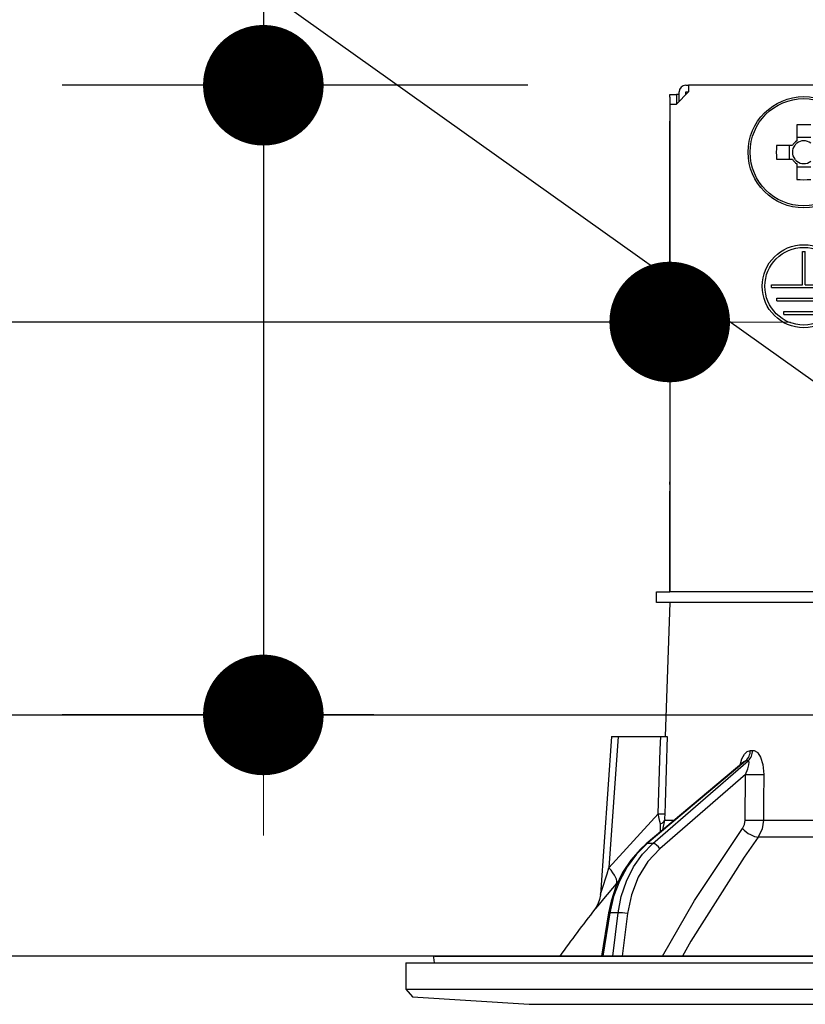
# Model space of a CAD drawing. Units: millimetres. Extents: x -168 to 6060, y -632 to 4286.
# Drawn here: x 3603 to 3662, y 2700 to 2773 of the extents above; entities that cross this region are included whole.
import ezdxf

# ---------------------------------------------------------------- set-up
doc = ezdxf.new("R2010")
doc.units = ezdxf.units.MM
doc.header["$LTSCALE"] = 3.75
doc.layers.add('1', color=7, linetype='Continuous', lineweight=9)
doc.layers.add('2', color=136, linetype='Continuous', lineweight=9, true_color=0x008080)
doc.layers.add('3', color=216, linetype='Continuous', lineweight=9, true_color=0x800080)
doc.styles.get("Standard").update_dxf_attribs({"font": 'txt', "bigfont": 'bigfont'})
doc.styles.add('ＭＳ ゴシック', font='txt')
doc.dimstyles.get("Standard").update_dxf_attribs({"dimtxt": 0.18, "dimasz": 0.18, "dimexe": 0.18, "dimexo": 0.0625, "dimgap": 0.09, "dimtad": 0, "dimtih": 1, "dimtoh": 1, "dimdec": 4, "dimzin": 0, "dimdsep": 46, "dimtxsty": 'Standard', "dimcen": 0.09, "dimadec": 0, "dimazin": 0, "dimtfac": 1, "dimtdec": 4, "dimtofl": 0, "dimtmove": 0, "dimatfit": 3, "dimfxl": 1, "dimtolj": 1, "dimtzin": 0, "dimarcsym": 0})

# ---------------------------------------------------------------- blocks, each defined once
blk = doc.blocks.new('G5')
at = {"layer": '2', "color": 136, "linetype": 'Continuous', "lineweight": 30, "true_color": 0x008080}
for p, q in [((3652.968, 2767.784), (3652.068, 2766.884)), ((3652.268, 2767.084), (3652.268, 2767.784)), ((3652.768, 2768.284), (3652.968, 2768.284)), ((3652.768, 2767.784), (3652.968, 2767.784)), ((3652.768, 2767.584), (3652.768, 2767.784)), ((3652.968, 2768.284), (3652.968, 2767.784)), ((3721.168, 2768.284), (3652.968, 2768.284)), ((3651.565, 2767.584), (3652.065, 2767.584)), ((3651.565, 2767.384), (3651.565, 2767.584)), ((3651.565, 2767.384), (3651.565, 2738.684)), ((3652.065, 2767.584), (3652.065, 2767.384)), ((3652.268, 2767.584), (3652.065, 2767.584)), ((3652.065, 2767.384), (3652.065, 2766.884)), ((3651.568, 2766.884), (3652.068, 2766.884)), ((3651.568, 2766.884), (3651.568, 2730.484)), ((3661.053, 2765.326), (3661.053, 2764.137)), ((3662.083, 2764.372), (3661.053, 2764.372)), ((3660.714, 2763.799), (3659.525, 2763.799)), ((3660.48, 2763.799), (3660.48, 2762.769)), ((3659.525, 2762.769), (3660.714, 2762.769)), ((3661.053, 2762.431), (3661.053, 2761.241)), ((3661.053, 2762.196), (3662.083, 2762.196)), ((3661.468, 2755.884), (3661.668, 2755.884)), ((3661.468, 2753.384), (3661.468, 2755.884)), ((3661.668, 2753.384), (3661.668, 2755.884)), ((3659.168, 2753.384), (3661.468, 2753.384)), ((3659.168, 2753.184), (3659.168, 2753.384)), ((3659.168, 2753.184), (3663.968, 2753.184)), ((3661.668, 2753.384), (3663.968, 2753.384)), ((3659.568, 2752.384), (3663.568, 2752.384)), ((3659.568, 2752.184), (3659.568, 2752.384)), ((3659.568, 2752.184), (3663.568, 2752.184)), ((3660.068, 2751.384), (3663.068, 2751.384)), ((3660.068, 2751.184), (3660.068, 2751.384)), ((3660.068, 2751.184), (3663.068, 2751.184)), ((3651.565, 2738.484), (3651.565, 2738.684)), ((3651.565, 2738.684), (3651.568, 2738.684)), ((3651.568, 2738.484), (3651.565, 2738.484)), ((3651.565, 2738.484), (3651.565, 2737.984)), ((3651.565, 2736.484), (3651.565, 2737.984)), ((3651.568, 2737.984), (3651.565, 2737.984)), ((3651.568, 2736.484), (3651.565, 2736.484)), ((3651.565, 2730.484), (3651.565, 2736.484)), ((3650.568, 2729.684), (3650.568, 2730.484)), ((3650.568, 2730.484), (3651.569, 2730.484)), ((3663.422, 2730.484), (3651.569, 2730.484)), ((3651.569, 2729.684), (3650.568, 2729.684)), ((3651.568, 2729.684), (3651.218, 2719.684)), ((3663.422, 2729.684), (3651.569, 2729.684)), ((3647.217, 2719.684), (3646.392, 2707.87)), ((3647.717, 2719.684), (3647.033, 2709.878)), ((3647.717, 2719.684), (3650.891, 2719.684)), ((3657.587, 2718.64), (3657.757, 2718.64)), ((3657.236, 2717.856), (3649.892, 2711.684)), ((3650.315, 2711.684), (3657.411, 2717.856)), ((3657.411, 2717.856), (3657.236, 2717.856)), ((3657.087, 2717.777), (3649.805, 2711.658)), ((3657.219, 2716.844), (3650.836, 2711.292)), ((3657.195, 2713.432), (3657.219, 2716.844)), ((3647.033, 2709.878), (3650.701, 2713.901)), ((3651.044, 2712.699), (3651.189, 2713.432)), ((3651.189, 2713.432), (3651.917, 2713.432)), ((3658.558, 2713.432), (3679.568, 2713.432)), ((3650.889, 2712.569), (3650.873, 2713.153)), ((3679.568, 2712.165), (3658.16, 2712.165)), ((3650.315, 2711.684), (3649.892, 2711.684)), ((3647.747, 2708.878), (3647.577, 2708.68)), ((3647.01, 2706.515), (3646.479, 2703.284)), ((3647.1, 2706.52), (3646.568, 2703.284)), ((3647.717, 2706.52), (3647.1, 2706.52)), ((3647.314, 2703.284), (3647.717, 2706.52)), ((3648.407, 2706.451), (3648.013, 2703.284)), ((3633.936, 2703.166), (3634.003, 2702.784)), ((3634.034, 2703.284), (3740.101, 2703.284)), ((3631.868, 2702.784), (3631.868, 2700.82)), ((3631.868, 2702.784), (3742.268, 2702.784)), ((3631.868, 2700.82), (3632.367, 2700.251)), ((3631.868, 2700.82), (3742.268, 2700.82)), ((3632.367, 2700.251), (3641.068, 2699.684)), ((3641.068, 2699.684), (3733.068, 2699.684))]:
    blk.add_line(p, q, dxfattribs=at)
for points in [[(3647.217, 2719.684), (3647.222, 2719.684), (3647.258, 2719.684), (3647.328, 2719.684), (3647.431, 2719.684), (3647.562, 2719.684), (3647.717, 2719.684)], [(3650.701, 2713.901), (3650.859, 2718.702), (3650.891, 2719.684)], [(3650.891, 2719.684), (3651.15, 2719.684), (3651.323, 2719.684), (3651.386, 2719.684)], [(3651.386, 2719.684), (3651.221, 2714.691), (3651.195, 2713.901)], [(3656.81, 2717.544), (3656.951, 2718.011), (3657.133, 2718.35), (3657.346, 2718.564), (3657.587, 2718.64)], [(3657.757, 2718.64), (3657.858, 2718.628), (3658.09, 2718.493), (3658.129, 2718.455), (3658.345, 2718.123), (3658.515, 2717.589), (3658.585, 2716.844)], [(3657.236, 2717.856), (3657.183, 2717.842), (3657.13, 2717.811), (3657.09, 2717.774)], [(3657.219, 2716.844), (3657.392, 2717.263), (3657.473, 2717.563), (3657.486, 2717.749), (3657.471, 2717.812), (3657.441, 2717.848), (3657.411, 2717.856)], [(3657.104, 2717.792), (3657.102, 2717.79), (3657.084, 2717.778)], [(3658.585, 2716.844), (3658.569, 2714.846), (3658.558, 2713.432)], [(3650.873, 2713.153), (3650.834, 2713.333), (3650.701, 2713.901)], [(3651.195, 2713.901), (3651.188, 2713.541), (3651.189, 2713.432)], [(3656.999, 2712.799), (3657.146, 2713.104), (3657.195, 2713.432)], [(3658.558, 2713.432), (3658.456, 2712.775), (3658.16, 2712.165)], [(3651.033, 2703.284), (3653.419, 2707.425), (3656.999, 2712.799)], [(3658.16, 2712.165), (3657.108, 2710.664), (3653.15, 2704.403), (3652.522, 2703.284)], [(3649.805, 2711.658), (3649.378, 2711.268), (3648.661, 2710.447), (3648.049, 2709.511), (3647.556, 2708.478), (3647.192, 2707.372), (3647.01, 2706.515)], [(3649.892, 2711.684), (3649.084, 2710.886), (3648.385, 2709.946), (3647.812, 2708.887), (3647.381, 2707.736), (3647.1, 2706.52)], [(3647.717, 2706.52), (3647.951, 2707.736), (3648.34, 2708.887), (3648.872, 2709.946), (3649.536, 2710.886), (3650.315, 2711.684)], [(3650.836, 2711.292), (3649.941, 2710.335), (3649.221, 2709.178), (3648.703, 2707.867), (3648.407, 2706.451)], [(3646.393, 2707.869), (3646.394, 2707.872), (3646.402, 2707.899), (3646.429, 2707.984), (3646.52, 2708.272), (3646.887, 2709.425), (3647.033, 2709.878)], [(3647.577, 2708.68), (3646.624, 2707.553), (3646.197, 2707.042), (3646.029, 2706.841), (3645.978, 2706.781)], [(3646.39, 2707.869), (3646.391, 2707.851), (3646.334, 2707.509), (3646.239, 2707.228), (3646.133, 2707.013), (3646.039, 2706.863), (3645.978, 2706.781)]]:
    blk.add_lwpolyline(points, dxfattribs=at)
for centre, radius in [((3661.568, 2763.284), 4.15), ((3661.568, 2763.284), 4.002), ((3661.568, 2753.284), 3.1), ((3661.568, 2753.284), 2.9)]:
    blk.add_circle(centre, radius, dxfattribs=at)
for centre, radius, start, end in [((3652.768, 2767.784), 0.5, 90, 180), ((3661.568, 2763.284), 0.997, 121.11494, 148.88506), ((3661.568, 2763.284), 0.851, 52.7589, 127.2411), ((3661.568, 2763.284), 0.851, 142.7589, 217.2411), ((3661.568, 2763.284), 0.851, 127.2411, 142.7589), ((3661.568, 2763.284), 0.997, 211.11494, 238.88506), ((3661.568, 2763.284), 0.851, 217.2411, 232.7589), ((3661.568, 2763.284), 0.851, 232.7589, 307.2411), ((3726.221, 2644.136), 101.8, 142.02138, 144.47786), ((3634.034, 2703.184), 0.1, 90, 190)]:
    blk.add_arc(centre, radius, start, end, dxfattribs=at)
for centre, major_axis, ratio, start_param, end_param in [((3661.568, 2760.849), (-10.049, 0), 0.446198, -1.622069, -1.519524), ((3664.003, 2763.284), (0, -10.049), 0.446198, -1.622069, -1.519524), ((3661.568, 2765.719), (10.049, 0), 0.446198, -1.622069, -1.519524), ((3656.766, 2718.675), (-0.005, -1), 0.821576, 0.615142, 1.540173), ((3656.941, 2718.675), (0.005, -1), 0.816706, 0.606652, 1.531683), ((3657.793, 2716.879), (-1, 0.007), 0.047692, 0.960687, 2.485011), ((3650.201, 2713.936), (0.999, -0.033), 0.021274, -7.32972, -6.382811), ((3650.195, 2713.467), (-1, -0.015), 0.439067, 2.310188, 3.027643), ((3657.768, 2713.467), (-1, 0.007), 0.047633, 0.960683, 2.481939), ((3657.572, 2712.833), (0.813, -0.582), 0.404299, -2.033009, -0.52172), ((3650.127, 2711.275), (-0.322, 0.383), 0.453348, -0.378039, -0.000363), ((3650.55, 2711.275), (-0.328, 0.377), 0.486156, -1.928192, -0.385987), ((3646.033, 2709.948), (-1.524, 1.295), 0.324618, -3.089939, -1.985955), ((3647.504, 2706.434), (-0.493, 0.081), 0.071387, -0.602019, 0), ((3648.12, 2706.434), (-0.496, 0.062), 0.127696, -2.170664, -0.605928)]:
    blk.add_ellipse(centre, major_axis=major_axis, ratio=ratio, start_param=start_param, end_param=end_param, dxfattribs=at)
blk = doc.blocks.new('G4')
blk.add_blockref('G5', (0, 0))
blk = doc.blocks.new('_DOT')
at = {"color": 0}
blk.add_line((-0.5, 0), (-1, 0), dxfattribs=at)
at = {"color": 0, "const_width": 0.5}
blk.add_lwpolyline([(-0.25, 0, 1), (0.25, 0, 1)], format="xyb", close=True, dxfattribs=at)
blk = doc.blocks.new('Dim11')
at = {"layer": '1', "color": 7, "linetype": 'Continuous', "lineweight": 30}
for p, q in [((4045.068, 2736.284), (4045.068, 3028.784)), ((4063.068, 2736.284), (4063.068, 3028.784)), ((4063.068, 3013.784), (3985.818, 3013.784))]:
    blk.add_line(p, q, dxfattribs=at)
at = {"layer": '1', "color": 7, "linetype": 'Continuous', "lineweight": 30, "xscale": 9, "yscale": 9, "zscale": 9}
for p, rotation in [((4045.068, 3013.784), 359.9999999999996), ((4063.068, 3013.784), 179.9999999999998)]:
    blk.add_blockref('_DOT', p, dxfattribs=dict(at, rotation=rotation))
at = {"layer": '1', "color": 7, "linetype": 'Continuous', "lineweight": 9, "insert": (4038.318, 3006.284), "char_height": 52.5, "width": 387.5, "attachment_point": 3, "style": 'ＭＳ ゴシック'}
blk.add_mtext('18', dxfattribs=at)
blk = doc.blocks.new('Dim13')
at = {"layer": '1', "color": 7, "linetype": 'Continuous', "lineweight": 30}
for p, q in [((3795.068, 2736.284), (3795.068, 3028.784)), ((4045.068, 2736.284), (4045.068, 3028.784)), ((4045.068, 3013.784), (3795.068, 3013.784))]:
    blk.add_line(p, q, dxfattribs=at)
at = {"layer": '1', "color": 7, "linetype": 'Continuous', "lineweight": 30, "xscale": 9, "yscale": 9, "zscale": 9}
for p, rotation in [((3795.068, 3013.784), 179.9999999999998), ((4045.068, 3013.784), 359.9999999999997)]:
    blk.add_blockref('_DOT', p, dxfattribs=dict(at, rotation=rotation))
at = {"layer": '1', "color": 7, "linetype": 'Continuous', "lineweight": 9, "insert": (3920.068, 3013.784), "char_height": 52.5, "width": 675, "attachment_point": 8, "style": 'ＭＳ ゴシック'}
blk.add_mtext('250', dxfattribs=at)
blk = doc.blocks.new('Dim14')
at = {"layer": '3', "color": 216, "linetype": 'Continuous', "lineweight": 30, "true_color": 0x800080}
for p, q in [((3575.068, 2736.284), (3575.068, 3148.784)), ((3813.068, 2956.194), (3813.068, 3148.784)), ((3813.068, 3133.784), (3575.068, 3133.784))]:
    blk.add_line(p, q, dxfattribs=at)
at = {"layer": '3', "color": 216, "linetype": 'Continuous', "lineweight": 30, "true_color": 0x800080, "xscale": 9, "yscale": 9, "zscale": 9}
for p, rotation in [((3575.068, 3133.784), 179.9999999999998), ((3813.068, 3133.784), 359.9999999999997)]:
    blk.add_blockref('_DOT', p, dxfattribs=dict(at, rotation=rotation))
at = {"layer": '3', "color": 216, "linetype": 'Continuous', "lineweight": 9, "true_color": 0x800080, "insert": (3694.068, 3133.784), "char_height": 52.5, "width": 675, "attachment_point": 8, "style": 'ＭＳ ゴシック'}
blk.add_mtext('238', dxfattribs=at)
blk = doc.blocks.new('Dim15')
at = {"layer": '3', "color": 216, "linetype": 'Continuous', "lineweight": 30, "true_color": 0x800080}
for p, q in [((3813.068, 2956.194), (3813.068, 3148.784)), ((4075.068, 2736.284), (4075.068, 3148.784)), ((4075.068, 3133.784), (3813.068, 3133.784))]:
    blk.add_line(p, q, dxfattribs=at)
at = {"layer": '3', "color": 216, "linetype": 'Continuous', "lineweight": 30, "true_color": 0x800080, "xscale": 9, "yscale": 9, "zscale": 9}
for p, rotation in [((3813.068, 3133.784), 179.9999999999998), ((4075.068, 3133.784), 359.9999999999997)]:
    blk.add_blockref('_DOT', p, dxfattribs=dict(at, rotation=rotation))
at = {"layer": '3', "color": 216, "linetype": 'Continuous', "lineweight": 9, "true_color": 0x800080, "insert": (3944.068, 3133.784), "char_height": 52.5, "width": 675, "attachment_point": 8, "style": 'ＭＳ ゴシック'}
blk.add_mtext('262', dxfattribs=at)
blk = doc.blocks.new('Dim18')
at = {"layer": '2', "color": 136, "linetype": 'Continuous', "lineweight": 30, "true_color": 0x008080}
for p, q in [((3575.068, 2736.284), (3575.068, 2765.612)), ((3651.565, 2753.684), (3651.565, 2765.612)), ((3651.565, 2750.612), (3465.826, 2750.612))]:
    blk.add_line(p, q, dxfattribs=at)
at = {"layer": '2', "color": 136, "linetype": 'Continuous', "lineweight": 30, "true_color": 0x008080, "xscale": 9, "yscale": 9, "zscale": 9}
for p, rotation in [((3575.068, 2750.612), 359.9999999999997), ((3651.565, 2750.612), 179.9999999999998)]:
    blk.add_blockref('_DOT', p, dxfattribs=dict(at, rotation=rotation))
at = {"layer": '2', "color": 136, "linetype": 'Continuous', "lineweight": 9, "true_color": 0x008080, "insert": (3570.826, 2750.309), "char_height": 52.5, "width": 800, "attachment_point": 9, "style": 'ＭＳ ゴシック'}
blk.add_mtext('76.5', dxfattribs=at)
blk = doc.blocks.new('Dim19')
at = {"layer": '2', "color": 136, "linetype": 'Continuous', "lineweight": 30, "true_color": 0x008080}
for p, q in [((3621.245, 2840.805), (3621.245, 2721.284)), ((3640.987, 2768.284), (3606.245, 2768.284)), ((3629.48, 2721.284), (3606.245, 2721.284))]:
    blk.add_line(p, q, dxfattribs=at)
at = {"layer": '2', "color": 136, "linetype": 'Continuous', "lineweight": 30, "true_color": 0x008080, "xscale": 9, "yscale": 9, "zscale": 9}
for p, rotation in [((3621.245, 2768.284), 269.9999999999998), ((3621.245, 2721.284), 89.99999999999949)]:
    blk.add_blockref('_DOT', p, dxfattribs=dict(at, rotation=rotation))
at = {"layer": '2', "color": 136, "linetype": 'Continuous', "lineweight": 9, "true_color": 0x008080, "insert": (3620.337, 2788.305), "char_height": 52.5, "width": 425, "attachment_point": 7, "rotation": 90, "style": 'ＭＳ ゴシック'}
blk.add_mtext('47', dxfattribs=at)

msp = doc.modelspace()

# ---------------------------------------------------------------- linework, layer by layer
at = {"layer": '1', "color": 7, "linetype": 'Continuous', "lineweight": 30}
for p, q in [((3575.068, 2721.284), (4075.068, 2721.284)), ((4045.068, 2703.284), (3584.068, 2703.284)), ((3726.068, 2703.284), (3639.068, 2703.284))]:
    msp.add_line(p, q, dxfattribs=at)
at = {"layer": '2', "color": 136, "linetype": 'Continuous', "lineweight": 30, "true_color": 0x008080}
msp.add_lwpolyline([(3690.112, 2726.37), (3439.507, 2904.785)], dxfattribs=at)

# ---------------------------------------------------------------- block references
msp.add_blockref('G4', (0, 0))

# ---------------------------------------------------------------- dimensions: what is measured, and where the dimension line sits
at = {"layer": '1', "color": 7, "linetype": 'Continuous', "lineweight": 30}
for base, p1, p2, override, picture, middle in [((3795.068, 3013.784), (4045.068, 2721.284), (3795.068, 2721.284), {"dimscale": 1, "dimtxt": 52.5, "dimasz": 9, "dimexe": 15, "dimexo": 15, "dimgap": 0, "dimtad": 1, "dimtih": 0, "dimtoh": 0, "dimdec": 2, "dimzin": 8, "dimtxsty": 'ＭＳ ゴシック', "dimblk1": 'DOT', "dimblk2": 'DOT', "dimsah": 1, "dimse1": 0, "dimse2": 0, "dimtix": 0, "dimtofl": 1, "dimtmove": 1, "dimatfit": 2, "dimtzin": 8}, 'Dim13', (3920.068, 3013.784)), ((4045.068, 3013.784), (4063.068, 2721.284), (4045.068, 2721.284), {"dimscale": 1, "dimtxt": 52.5, "dimasz": 9, "dimexe": 15, "dimexo": 15, "dimgap": 0, "dimtad": 1, "dimtih": 0, "dimtoh": 0, "dimdec": 2, "dimzin": 8, "dimtxsty": 'ＭＳ ゴシック', "dimblk1": 'DOT', "dimblk2": 'DOT', "dimsah": 1, "dimse1": 0, "dimse2": 0, "dimtix": 0, "dimtofl": 1, "dimtmove": 2, "dimatfit": 2, "dimtzin": 8}, 'Dim11', (4012.068, 2980.034))]:
    dim = msp.add_linear_dim(base=base, p1=p1, p2=p2, angle=180, dimstyle='Standard', override=override, dxfattribs=at)
    dim.commit()
    dim.dimension.update_dxf_attribs({"geometry": picture, "text_midpoint": middle, "dimtype": 160})
at = {"layer": '2', "color": 136, "linetype": 'Continuous', "lineweight": 30, "true_color": 0x008080}
for base, p1, p2, angle, override, picture, middle, turn in [((3621.245, 2721.284), (3655.987, 2768.284), (3644.48, 2721.284), 270, {"dimscale": 1, "dimtxt": 52.5, "dimasz": 9, "dimexe": 15, "dimexo": 15, "dimgap": 0, "dimtad": 1, "dimtih": 0, "dimtoh": 0, "dimdec": 2, "dimzin": 8, "dimtxsty": 'ＭＳ ゴシック', "dimblk1": 'DOT', "dimblk2": 'DOT', "dimsah": 1, "dimse1": 0, "dimse2": 0, "dimtix": 0, "dimtofl": 1, "dimtmove": 2, "dimatfit": 2, "dimtzin": 8}, 'Dim19', (3594.087, 2814.555), 90), ((3575.068, 2750.612), (3651.565, 2738.684), (3575.068, 2721.284), 180, {"dimscale": 1, "dimtxt": 52.5, "dimasz": 9, "dimexe": 15, "dimexo": 15, "dimgap": 0, "dimtad": 1, "dimtih": 0, "dimtoh": 0, "dimdec": 2, "dimzin": 8, "dimtxsty": 'ＭＳ ゴシック', "dimblk1": 'DOT', "dimblk2": 'DOT', "dimsah": 1, "dimse1": 0, "dimse2": 0, "dimtix": 0, "dimtofl": 1, "dimtmove": 1, "dimatfit": 2, "dimtzin": 8}, 'Dim18', (3518.326, 2750.309), 360)]:
    dim = msp.add_linear_dim(base=base, p1=p1, p2=p2, angle=angle, dimstyle='Standard', override=override, dxfattribs=at)
    dim.commit()
    dim.dimension.update_dxf_attribs({"geometry": picture, "text_midpoint": middle, "dimtype": 160, "text_rotation": turn})
at = {"layer": '3', "color": 216, "linetype": 'Continuous', "lineweight": 30, "true_color": 0x800080}
for base, p1, p2, picture, middle in [((3575.068, 3133.784), (3813.068, 2941.194), (3575.068, 2721.284), 'Dim14', (3694.068, 3133.784)), ((3813.068, 3133.784), (4075.068, 2721.284), (3813.068, 2941.194), 'Dim15', (3944.068, 3133.784))]:
    dim = msp.add_linear_dim(base=base, p1=p1, p2=p2, angle=180, dimstyle='Standard', override={"dimscale": 1, "dimtxt": 52.5, "dimasz": 9, "dimexe": 15, "dimexo": 15, "dimgap": 0, "dimtad": 1, "dimtih": 0, "dimtoh": 0, "dimdec": 2, "dimzin": 8, "dimtxsty": 'ＭＳ ゴシック', "dimblk1": 'DOT', "dimblk2": 'DOT', "dimsah": 1, "dimse1": 0, "dimse2": 0, "dimtix": 0, "dimtofl": 1, "dimtmove": 1, "dimatfit": 2, "dimtzin": 8}, dxfattribs=at)
    dim.commit()
    dim.dimension.update_dxf_attribs({"geometry": picture, "text_midpoint": middle, "dimtype": 160})

doc.saveas('drawing.dxf')
